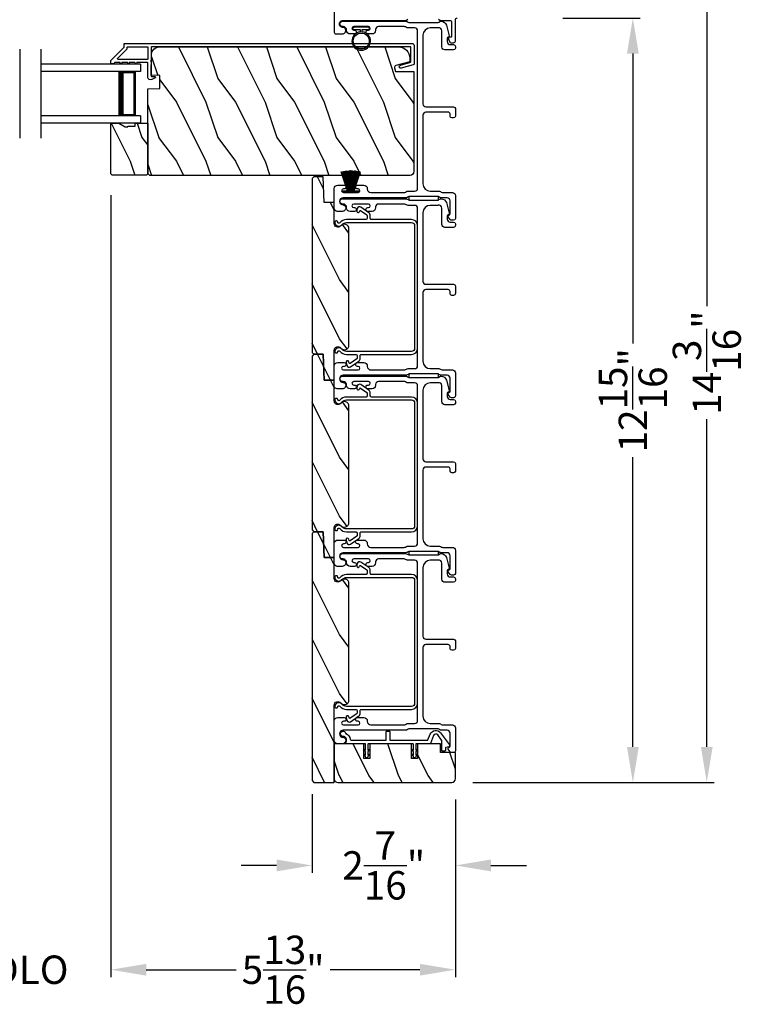
# Model space of a CAD drawing. Extents: x 491 to 842, y -622 to -527.
# Drawn here: x 742 to 754, y -603 to -586 of the extents above; entities that cross this region are included whole.
import ezdxf

# ---------------------------------------------------------------- set-up
doc = ezdxf.new("R2010")
doc.units = 0
doc.header["$LTSCALE"] = 2
doc.header["$MEASUREMENT"] = 0
doc.header["$PDMODE"] = 3
doc.layers.get('0').update_dxf_attribs({"linetype": 'CONTINUOUS'})
doc.layers.get('DEFPOINTS').update_dxf_attribs({"color": 3, "linetype": 'CONTINUOUS'})
doc.layers.add('Dim', color=7, linetype='CONTINUOUS')
doc.styles.get("Standard").update_dxf_attribs({"font": 'arial.ttf'})
doc.dimstyles.new('STANDARD X2', dxfattribs={"dimtxt": 0.48, "dimasz": 0.6, "dimexe": 0.125, "dimexo": 0.36, "dimgap": 0.18, "dimtad": 0, "dimdec": 4, "dimzin": 0, "dimdsep": 46, "dimlunit": 4, "dimtxsty": 'STANDARD', "dimcen": 0, "dimadec": 5, "dimazin": 0, "dimtfac": 1, "dimtdec": 4, "dimtofl": 0, "dimtmove": 0, "dimatfit": 3, "dimfxl": 1, "dimtolj": 1, "dimtzin": 0, "dimarcsym": 0})

# ---------------------------------------------------------------- blocks, each defined once
blk = doc.blocks.new('*D235')
at = {"layer": 'DEFPOINTS', "color": 0, "transparency": 16777216}
for p in [(743.096, -589.03), (748.924, -599.249), (743.096, -602.485)]:
    blk.add_point(p, dxfattribs=at)
at = {"layer": 'Dim', "color": 0, "lineweight": -2, "transparency": 16777216}
for p, q in [((743.096, -589.39), (743.096, -602.61)), ((748.924, -599.609), (748.924, -602.61)), ((743.696, -602.485), (745.217, -602.485)), ((748.324, -602.485), (746.803, -602.485))]:
    blk.add_line(p, q, dxfattribs=at)
at = {"layer": 'Dim', "color": 0, "transparency": 16777216}
for points in [[(743.696, -602.385), (743.696, -602.585), (743.096, -602.485)], [(748.324, -602.385), (748.324, -602.585), (748.924, -602.485)]]:
    blk.add_solid(points, dxfattribs=at)
at = {"layer": 'Dim', "color": 0, "transparency": 16777216, "insert": (746.01, -602.485), "char_height": 0.48, "attachment_point": 5}
blk.add_mtext('\\A1;5{\\H1x;\\S13/16;}"', dxfattribs=at)
blk = doc.blocks.new('*D240')
at = {"layer": 'DEFPOINTS', "color": 0, "transparency": 16777216}
for p in [(750.403, -586.397), (751.925, -586.397), (748.861, -599.319)]:
    blk.add_point(p, dxfattribs=at)
at = {"layer": 'Dim', "color": 0, "lineweight": -2, "transparency": 16777216}
for p, q in [((750.763, -586.397), (752.05, -586.397)), ((751.925, -586.997), (751.925, -591.9)), ((751.925, -598.719), (751.925, -593.817)), ((749.221, -599.319), (752.05, -599.319))]:
    blk.add_line(p, q, dxfattribs=at)
at = {"layer": 'Dim', "color": 0, "transparency": 16777216}
for points in [[(751.825, -586.997), (752.025, -586.997), (751.925, -586.397)], [(751.825, -598.719), (752.025, -598.719), (751.925, -599.319)]]:
    blk.add_solid(points, dxfattribs=at)
at = {"layer": 'Dim', "color": 0, "transparency": 16777216, "insert": (751.925, -592.858), "char_height": 0.48, "attachment_point": 5, "rotation": 90}
blk.add_mtext('\\A1;12{\\H1x;\\S15/16;}"', dxfattribs=at)
blk = doc.blocks.new('*D241')
at = {"layer": 'DEFPOINTS', "color": 0, "transparency": 16777216}
for p in [(748.697, -585.125), (750.382, -586.397), (751.925, -586.397)]:
    blk.add_point(p, dxfattribs=at)
at = {"layer": 'Dim', "color": 0, "lineweight": -2, "transparency": 16777216}
for p, q in [((751.925, -584.525), (751.925, -583.734)), ((749.057, -585.125), (752.05, -585.125)), ((750.742, -586.397), (752.05, -586.397)), ((751.925, -586.997), (751.925, -587.597))]:
    blk.add_line(p, q, dxfattribs=at)
at = {"layer": 'Dim', "color": 0, "transparency": 16777216}
for points in [[(751.825, -584.525), (752.025, -584.525), (751.925, -585.125)], [(751.825, -586.997), (752.025, -586.997), (751.925, -586.397)]]:
    blk.add_solid(points, dxfattribs=at)
at = {"layer": 'Dim', "color": 0, "transparency": 16777216, "insert": (751.925, -583.118), "char_height": 0.48, "attachment_point": 5, "rotation": 90}
blk.add_mtext('\\A1;1{\\H1x;\\S1/4;}"', dxfattribs=at)
blk = doc.blocks.new('*D242')
at = {"layer": 'DEFPOINTS', "color": 0, "transparency": 16777216}
for p in [(748.697, -585.125), (748.861, -599.319), (753.175, -599.319)]:
    blk.add_point(p, dxfattribs=at)
at = {"layer": 'Dim', "color": 0, "lineweight": -2, "transparency": 16777216}
for p, q in [((749.057, -585.125), (753.3, -585.125)), ((753.175, -585.725), (753.175, -591.266)), ((753.175, -598.719), (753.175, -593.179)), ((749.221, -599.319), (753.3, -599.319))]:
    blk.add_line(p, q, dxfattribs=at)
at = {"layer": 'Dim', "color": 0, "transparency": 16777216}
for points in [[(753.075, -585.725), (753.275, -585.725), (753.175, -585.125)], [(753.075, -598.719), (753.275, -598.719), (753.175, -599.319)]]:
    blk.add_solid(points, dxfattribs=at)
at = {"layer": 'Dim', "color": 0, "transparency": 16777216, "insert": (753.175, -592.222), "char_height": 0.48, "attachment_point": 5, "rotation": 90}
blk.add_mtext('\\A1;14{\\H1x;\\S3/16;}"', dxfattribs=at)
blk = doc.blocks.new('*D244')
at = {"layer": 'DEFPOINTS', "color": 0, "transparency": 16777216}
for p in [(746.499, -599.157), (748.924, -599.257), (746.499, -600.722)]:
    blk.add_point(p, dxfattribs=at)
at = {"layer": 'Dim', "color": 0, "lineweight": -2, "transparency": 16777216}
for p, q in [((746.499, -599.517), (746.499, -600.847)), ((748.924, -599.617), (748.924, -600.847)), ((745.899, -600.722), (745.299, -600.722)), ((749.524, -600.722), (750.124, -600.722))]:
    blk.add_line(p, q, dxfattribs=at)
at = {"layer": 'Dim', "color": 0, "transparency": 16777216}
for points in [[(745.899, -600.622), (745.899, -600.822), (746.499, -600.722)], [(749.524, -600.622), (749.524, -600.822), (748.924, -600.722)]]:
    blk.add_solid(points, dxfattribs=at)
at = {"layer": 'Dim', "color": 0, "transparency": 16777216, "insert": (747.711, -600.722), "char_height": 0.48, "attachment_point": 5}
blk.add_mtext('\\A1;2{\\H1x;\\S7/16;}"', dxfattribs=at)
blk = doc.blocks.new('*D265')
at = {"layer": 'DEFPOINTS', "color": 0, "transparency": 16777216}
for p in [(740.371, -589.03), (743.096, -589.03), (740.371, -602.485)]:
    blk.add_point(p, dxfattribs=at)
at = {"layer": 'Dim', "color": 0, "lineweight": -2, "transparency": 16777216}
for p, q in [((740.371, -589.39), (740.371, -602.61)), ((743.096, -589.39), (743.096, -602.61)), ((739.771, -602.485), (739.171, -602.485)), ((743.696, -602.485), (744.296, -602.485))]:
    blk.add_line(p, q, dxfattribs=at)
at = {"layer": 'Dim', "color": 0, "transparency": 16777216}
for points in [[(739.771, -602.385), (739.771, -602.585), (740.371, -602.485)], [(743.696, -602.385), (743.696, -602.585), (743.096, -602.485)]]:
    blk.add_solid(points, dxfattribs=at)
at = {"layer": 'Dim', "color": 0, "transparency": 16777216, "insert": (741.734, -602.485), "char_height": 0.48, "attachment_point": 5}
blk.add_mtext('\\A1;DLO', dxfattribs=at)
blk = doc.blocks.new('A$C6e6df406')
for p, q in [((1.542, 1.1), (1.542, 0.83)), ((1.57, 1.1), (1.542, 1.1)), ((1.889, 1.126), (1.57, 1.019)), ((1.57, 1.018), (1.889, 1.125)), ((1.57, 1.009), (1.57, 1.1)), ((1.896, 1.099), (1.57, 1.016)), ((1.57, 1.014), (1.896, 1.098)), ((1.902, 1.071), (1.57, 1.01)), ((1.57, 1.009), (1.902, 1.07)), ((1.906, 1.05), (1.57, 1.003)), ((1.57, 1.001), (1.906, 1.048)), ((1.909, 1.027), (1.57, 0.994)), ((1.57, 0.992), (1.909, 1.026)), ((1.57, 1.006), (1.57, 1.008)), ((1.57, 1.002), (1.57, 1.005)), ((1.57, 0.996), (1.57, 1.001)), ((1.911, 0.999), (1.57, 0.98)), ((1.911, 0.998), (1.911, 0.999)), ((1.57, 0.979), (1.911, 0.998)), ((1.57, 0.988), (1.57, 0.995)), ((1.57, 0.977), (1.57, 0.987)), ((1.912, 0.981), (1.57, 0.976)), ((1.57, 0.975), (1.912, 0.979)), ((1.57, 0.974), (1.57, 0.976)), ((1.57, 0.968), (1.57, 0.973)), ((1.912, 0.969), (1.57, 0.969)), ((1.57, 0.958), (1.57, 0.963)), ((1.57, 0.962), (1.912, 0.962)), ((1.57, 0.955), (1.57, 0.957)), ((1.912, 0.952), (1.57, 0.956)), ((1.57, 0.955), (1.912, 0.95)), ((1.57, 0.944), (1.57, 0.954)), ((1.911, 0.933), (1.57, 0.952)), ((1.57, 0.951), (1.911, 0.932)), ((1.57, 0.936), (1.57, 0.943)), ((1.909, 0.905), (1.57, 0.939)), ((1.57, 0.937), (1.909, 0.904)), ((1.57, 0.93), (1.57, 0.935)), ((1.906, 0.883), (1.57, 0.93)), ((1.57, 0.926), (1.57, 0.929)), ((1.57, 0.928), (1.906, 0.881)), ((1.57, 0.923), (1.57, 0.925)), ((1.57, 0.83), (1.57, 0.922)), ((1.902, 0.861), (1.57, 0.922)), ((1.57, 0.921), (1.902, 0.86)), ((1.896, 0.833), (1.57, 0.917)), ((1.57, 0.915), (1.896, 0.832)), ((1.889, 0.806), (1.57, 0.913)), ((1.57, 0.912), (1.889, 0.805)), ((1.911, 0.932), (1.911, 0.933)), ((1.542, 0.83), (1.57, 0.83))]:
    blk.add_line(p, q)
at = {"flags": 128}
for points in [[(1.902, 1.07), (1.902, 1.07), (1.902, 1.07), (1.902, 1.07), (1.902, 1.07), (1.902, 1.071), (1.902, 1.071), (1.902, 1.071), (1.902, 1.071)], [(1.906, 1.048), (1.906, 1.049), (1.906, 1.049), (1.906, 1.049), (1.906, 1.049), (1.906, 1.049), (1.906, 1.049), (1.906, 1.05), (1.906, 1.05)]]:
    blk.add_lwpolyline(points, dxfattribs=at)
for centre, radius, start, end in [((1.357, 0.971), 0.554, 16.0705, 16.1988), ((1.292, 0.955), 0.621, 13.3333, 13.4474), ((1.208, 0.952), 0.705, 6.0165, 6.1167), ((1.292, 0.976), 0.621, 346.5526, 346.6667), ((1.711, 0.896), 0.194, 349.2734, 349.6363), ((1.689, 0.914), 0.219, 351.4891, 351.8113), ((1.208, 0.979), 0.705, 353.8833, 353.9835), ((0.956, 0.956), 0.956, 1.4002, 1.4741), ((1.341, 0.965), 0.571, 359.6909, 0.3091), ((0.956, 0.975), 0.956, 358.5259, 358.5998), ((1.357, 0.96), 0.554, 343.8012, 343.9295)]:
    blk.add_arc(centre, radius, start, end)
blk = doc.blocks.new('A$C7CF641F7')
h = blk.add_hatch(color=256)
h.dxf.hatch_style = 1
h.paths.add_polyline_path([(0.022, 0.231, -0.38367), (0.143, 0.365, -0.133517), (0.143, 0.387, 0.902966), (0.139, 0.075, 0.055914), (0.174, 0.075), (0.174, 0.075, 0.739093), (0.23, 0.37), (0.221, 0.355, -0.030991), (0.218, 0.351, -0.281053), (0.291, 0.231, -1)])
h.paths.add_polyline_path([(0.143, 0.387, 0.133517), (0.143, 0.365, -0.146089), (0.218, 0.351, 0.030991), (0.221, 0.355), (0.23, 0.37, 0.145009)])
for p, q in [((0.139, 0.035), (0.034, 0.035)), ((0.034, 0), (0.279, 0)), ((0.139, 0.075), (0.139, 0.035)), ((0.174, 0.035), (0.174, 0.075)), ((0.279, 0.035), (0.174, 0.035))]:
    blk.add_line(p, q)
blk.add_circle((0.157, 0.231), 0.135)
for centre, radius, start, end in [((0.157, 0.231), 0.157, 276.4006, 263.5994), ((0.034, 0.018), 0.0175, 90.0038, 269.9962), ((0.279, 0.018), 0.0175, 270.0048, 89.9952)]:
    blk.add_arc(centre, radius, start, end)
blk = doc.blocks.new('A$C10393467')
for p, q in [((0, 0), (0, 1.683)), ((0.125, 0), (0.125, 1.683)), ((0.875, 0), (0.875, 1.683)), ((1, 0), (1, 1.683)), ((0.125, 0.375), (0.125, 0.089)), ((0.875, 0.089), (0.875, 0.375)), ((0, 0), (0.125, 0)), ((0.125, 0.089), (0.875, 0.089)), ((0.875, 0.089), (0.875, 0.089)), ((0.875, 0), (1, 0))]:
    blk.add_line(p, q)
for points, const_width in [([(0.125, 0.33), (0.875, 0.33)], 0.09), ([(0.14, 0.089), (0.14, 0.33)], 0.03), ([(0.86, 0.089), (0.86, 0.33)], 0.03), ([(0.14, 0.104), (0.86, 0.104)], 0.03)]:
    blk.add_lwpolyline(points, dxfattribs=dict(const_width=const_width))

msp = doc.modelspace()

# ---------------------------------------------------------------- hatches: boundary and pattern name
h = msp.add_hatch()
h.set_pattern_fill('WOOD2', color=256, angle=90, pattern_type=2)
h.set_pattern_definition([(306.8699, (483.9032, -610.4178), (-2.00000012, 2.99999992), [0.5, -4.5]), (296.5651, (484.2032, -609.8178), (1.0000013, -0.99999916), [1.118034, -1.118034]), (288.4349, (484.7032, -609.8178), (0.9999984, -2.00000043), [0.632456, -2.529822])])
edge = h.paths.add_edge_path()
edge.add_line((748.22111, -587.29747), (748.22111, -588.99292))
edge.add_arc((748.15811, -588.99292), 0.063, 270.000203, 359.997396, ccw=False)
edge.add_line((748.15811, -589.05592), (743.75312, -589.05592))
edge.add_line((743.75312, -589.05592), (743.72112, -589.02392))
edge.add_line((743.72112, -589.02392), (743.72112, -587.59292))
edge.add_line((743.72112, -587.59292), (743.92422, -587.58583))
edge.add_line((743.92422, -587.58583), (743.92422, -587.36803))
edge.add_line((743.92422, -587.36803), (743.77611, -587.36286))
edge.add_line((743.77611, -587.36286), (743.78544, -587.00674))
edge.add_arc((743.9104, -587.01001), 0.125, 90.000925, 178.499518, ccw=False)
edge.add_line((743.9104, -586.88501), (747.96411, -586.88501))
edge.add_arc((747.96411, -587.07301), 0.188, 0.001208, 89.999818, ccw=False)
edge.add_line((748.15212, -587.07301), (748.15212, -587.13787))
edge.add_line((748.15212, -587.13787), (747.91659, -587.20097))
edge.add_arc((747.92435, -587.22995), 0.02999, 104.988092, 195.010929)
edge.add_line((747.89538, -587.23772), (747.91139, -587.29747))
edge.add_line((747.91139, -587.29747), (748.22111, -587.29747))
h = msp.add_hatch()
h.set_pattern_fill('WOOD2', color=256, angle=90, style=0)
h.set_pattern_definition([(306.8699, (523.62117, -610.4178), (-2.00000012, 2.99999992), [0.5, -4.5]), (296.5651, (523.92117, -609.8178), (1.0000013, -0.9999992), [1.118034, -1.118034]), (288.4349, (524.42117, -609.8178), (0.9999984, -2.00000043), [0.632456, -2.529822])])
h.paths.add_polyline_path([(743.70112, -589.04992), (743.11612, -589.04992), (743.09612, -589.02992), (743.09612, -588.17492), (743.22901, -588.17492), (743.33812, -588.23792), (743.38512, -588.23792), (743.38512, -588.22192), (743.51012, -588.22192), (743.51012, -588.17492), (743.72112, -588.17492), (743.72112, -589.02992)])
h = msp.add_hatch()
h.set_pattern_fill('WOOD2', color=256, angle=-90, pattern_type=2)
h.set_pattern_definition([(126.8699, (1488.25964, 1714.78113), (2.000000123, -2.999999918), [0.5, -4.5]), (116.5651, (1487.95964, 1714.18113), (-1.00000131, 0.99999916), [1.118034, -1.118034]), (108.4349, (1487.45964, 1714.18113), (-0.999998403, 2.000000435), [0.632456, -2.529822])])
edge = h.paths.add_edge_path()
edge.add_line((746.68611, -592.0795), (746.70139, -592.517))
edge.add_line((746.70139, -592.517), (746.87362, -592.517))
edge.add_line((746.87362, -592.517), (746.87362, -592.0795))
edge.add_line((746.87362, -592.0795), (746.87362, -592.01353))
edge.add_arc((746.93612, -592.01353), 0.0625, 38.797504, 180.000602, ccw=False)
edge.add_arc((747.04561, -591.9255), 0.078, 218.798263, 359.999987)
edge.add_line((747.12361, -591.9255), (747.12361, -589.9575))
edge.add_arc((747.04562, -589.9575), 0.078, 0.000031, 141.201881)
edge.add_arc((746.93612, -589.86946), 0.0625, 179.999331, 321.202496, ccw=False)
edge.add_line((746.87362, -589.86946), (746.87362, -589.517))
edge.add_line((746.87362, -589.517), (746.70139, -589.517))
edge.add_line((746.70139, -589.517), (746.68611, -589.0795))
edge.add_line((746.68611, -589.0795), (746.52986, -589.0795))
edge.add_line((746.52986, -589.0795), (746.49862, -589.11075))
edge.add_line((746.49862, -589.11075), (746.49862, -592.04825))
edge.add_line((746.49862, -592.04825), (746.52986, -592.0795))
edge.add_line((746.52986, -592.0795), (746.68611, -592.0795))
h = msp.add_hatch()
h.set_pattern_fill('WOOD2', color=256, angle=-90, pattern_type=2)
h.set_pattern_definition([(126.8699, (1488.25964, 1717.78113), (2.000000123, -2.999999918), [0.5, -4.5]), (116.5651, (1487.95964, 1717.18113), (-1.00000131, 0.99999916), [1.118034, -1.118034]), (108.4349, (1487.45964, 1717.18113), (-0.999998403, 2.000000435), [0.632456, -2.529822])])
edge = h.paths.add_edge_path()
edge.add_line((746.68611, -595.0795), (746.70139, -595.517))
edge.add_line((746.70139, -595.517), (746.87362, -595.517))
edge.add_line((746.87362, -595.517), (746.87362, -595.0795))
edge.add_line((746.87362, -595.0795), (746.87362, -595.01353))
edge.add_arc((746.93612, -595.01353), 0.0625, 38.797504, 180.000602, ccw=False)
edge.add_arc((747.04561, -594.9255), 0.078, 218.798263, 359.999987)
edge.add_line((747.12361, -594.9255), (747.12361, -592.9575))
edge.add_arc((747.04562, -592.9575), 0.078, 0.000031, 141.201881)
edge.add_arc((746.93612, -592.86946), 0.0625, 179.999331, 321.202496, ccw=False)
edge.add_line((746.87362, -592.86946), (746.87362, -592.517))
edge.add_line((746.87362, -592.517), (746.70139, -592.517))
edge.add_line((746.70139, -592.517), (746.68611, -592.0795))
edge.add_line((746.68611, -592.0795), (746.52986, -592.0795))
edge.add_line((746.52986, -592.0795), (746.49862, -592.11075))
edge.add_line((746.49862, -592.11075), (746.49862, -595.04825))
edge.add_line((746.49862, -595.04825), (746.52986, -595.0795))
edge.add_line((746.52986, -595.0795), (746.68611, -595.0795))
h = msp.add_hatch()
h.set_pattern_fill('WOOD2', color=256, angle=-90, pattern_type=2)
h.set_pattern_definition([(126.8699, (1488.25964, 1726.78113), (2.000000123, -2.999999918), [0.5, -4.5]), (116.5651, (1487.95964, 1726.18113), (-1.00000131, 0.99999916), [1.118034, -1.118034]), (108.4349, (1487.45964, 1726.18113), (-0.999998403, 2.000000435), [0.632456, -2.529822])])
edge = h.paths.add_edge_path()
edge.add_line((746.49862, -595.11075), (746.49862, -599.28825))
edge.add_line((746.49862, -599.28825), (746.52986, -599.3195))
edge.add_line((746.52986, -599.3195), (746.87362, -599.3195))
edge.add_line((746.87362, -599.3195), (746.87362, -598.01353))
edge.add_arc((746.93612, -598.01353), 0.0625, 38.797504, 180.000602, ccw=False)
edge.add_arc((747.04561, -597.9255), 0.078, 218.798263, 359.999987)
edge.add_line((747.12361, -597.9255), (747.12361, -595.9575))
edge.add_arc((747.04562, -595.9575), 0.078, 0.000031, 141.201881)
edge.add_arc((746.93612, -595.86946), 0.0625, 179.999331, 321.202496, ccw=False)
edge.add_line((746.87362, -595.86946), (746.87362, -595.517))
edge.add_line((746.87362, -595.517), (746.70139, -595.517))
edge.add_line((746.70139, -595.517), (746.68611, -595.0795))
edge.add_line((746.68611, -595.0795), (746.52986, -595.0795))
edge.add_line((746.52986, -595.0795), (746.49862, -595.11075))
h = msp.add_hatch()
h.set_pattern_fill('WOOD2', color=256, angle=-90, pattern_type=2)
h.set_pattern_definition([(126.8699, (1478.75978, 1673.39713), (2.000000123, -2.999999918), [0.5, -4.5]), (116.5651, (1478.45978, 1672.79713), (-1.00000131, 0.99999916), [1.118034, -1.118034]), (108.4349, (1477.95978, 1672.79713), (-0.999998403, 2.000000435), [0.632456, -2.529822])])
edge = h.paths.add_edge_path()
edge.add_arc((746.93611, -599.257), 0.0625, 179.997009, 270.003529)
edge.add_line((746.93612, -599.31949), (748.86112, -599.31949))
edge.add_arc((748.86111, -599.25699), 0.0625, 270.003816, 359.995647)
edge.add_line((748.92362, -599.257), (748.92362, -598.81442))
edge.add_line((748.92362, -598.81442), (748.67361, -598.81442))
edge.add_line((748.67361, -598.81442), (748.67361, -598.66542))
edge.add_line((748.67361, -598.66542), (748.28361, -598.66542))
edge.add_line((748.28361, -598.66542), (748.28361, -598.91542))
edge.add_line((748.28361, -598.91542), (748.18361, -598.91542))
edge.add_line((748.18361, -598.91542), (748.18361, -598.66542))
edge.add_line((748.18361, -598.66542), (747.47361, -598.66542))
edge.add_line((747.47361, -598.66542), (747.47361, -598.91542))
edge.add_line((747.47361, -598.91542), (747.37361, -598.91542))
edge.add_line((747.37361, -598.91542), (747.37361, -598.66542))
edge.add_line((747.37361, -598.66542), (746.87362, -598.66542))
edge.add_line((746.87362, -598.66542), (746.87362, -599.257))

# ---------------------------------------------------------------- linework, layer by layer
for p, q in [((741.55427, -586.92492), (741.55427, -588.42492)), ((741.91278, -586.92492), (741.91278, -588.42492))]:
    msp.add_line(p, q)
for points in [[(746.87362, -585.15543), (746.87362, -586.63542, 0.41424423), (746.90362, -586.66542), (747.00947, -586.66542, 0.51762129), (747.06604, -586.58542, 0.31782303), (747.02362, -586.55543, -1.00005867), (747.02362, -586.43543), (748.0816, -586.43543, 0.13174745), (748.0966, -586.43141), (748.12165, -586.41694, -0.13162748)], [(748.63558, -586.41694), (748.66062, -586.43141, 0.13159099), (748.67562, -586.43543), (748.82861, -586.43543, -0.41424423), (748.85861, -586.46543), (748.85861, -586.70741, -0.38927027), (748.84949, -586.71737), (748.82259, -586.71973, 0.46521889), (748.805, -586.74475, 0.03125822), (748.8081, -586.75407), (748.82743, -586.80192, 0.30575439), (748.84597, -586.81443), (748.89362, -586.81443, 0.41423934), (748.92362, -586.78442), (748.92362, -586.42743, -0.41424423), (748.95362, -586.39742)], [(748.22111, -587.29747), (748.22111, -588.99292, -0.41419921), (748.15811, -589.05592), (743.75312, -589.05592), (743.72112, -589.02392), (743.72112, -587.59292), (743.92422, -587.58583), (743.92422, -587.36803), (743.77611, -587.36286), (743.78544, -587.00674, -0.40655911), (743.9104, -586.88501), (747.96411, -586.88501, -0.41420646), (748.15212, -587.07301), (748.15212, -587.13787), (747.91659, -587.20097, 0.41433031), (747.89538, -587.23772), (747.91139, -587.29747), (748.22111, -587.29747)]]:
    msp.add_lwpolyline(points, format="xyb")
for points in [[(748.1229, -586.56292, -0.13160977), (748.09789, -586.55623), (748.08213, -586.54712, 0.13170363), (748.05713, -586.54043), (747.62351, -586.54043, 0.41425726), (747.57351, -586.59043), (747.57351, -586.60542, -0.41423934), (747.51351, -586.66542), (747.441, -586.66542, -1.00002708), (747.441, -586.60042), (747.45351, -586.60042, 0.99998533), (747.45351, -586.54043), (747.20351, -586.54043, 0.99998533), (747.20351, -586.60042), (747.21602, -586.60042, -1.00002708), (747.21602, -586.66542), (747.14351, -586.66542, -0.42646438), (747.08356, -586.60292, 0.42648619), (747.02361, -586.54043), (747.01362, -586.54043, -0.99998044), (747.01362, -586.45043), (748.08125, -586.45043, -0.13167976), (748.10624, -586.45712), (748.12201, -586.46623, 0.13168173), (748.14701, -586.47293), (748.62022, -586.47293, 0.13165786), (748.64522, -586.46623), (748.67244, -586.45051), (748.6833, -586.45051, -0.33946057), (748.77023, -586.51721), (748.81793, -586.69525, -0.44127188), (748.802, -586.72014, 0.3650878), (748.78539, -586.73985), (748.78539, -586.79443, 0.41425934), (748.8354, -586.84443), (748.89362, -586.84443, -0.4140829), (748.92362, -586.87443), (748.92362, -586.90442, -0.4140829), (748.89362, -586.93442), (748.74539, -586.93442, -0.41423184), (748.6954, -586.88442), (748.6954, -586.6097, 0.49083617), (748.63281, -586.56131, -0.06374104), (748.62022, -586.56292), (748.49862, -586.56292, 0.41421004), (748.37362, -586.68792), (748.37362, -587.84742, 0.41423184), (748.42361, -587.89742), (748.89362, -587.89742, -0.4140829), (748.92362, -587.92742), (748.92362, -588.05442, -0.41408463), (748.89362, -588.08442), (748.86361, -588.08442, -0.41408463), (748.83361, -588.05442), (748.83361, -588.01742, 0.41423934), (748.80361, -587.98742), (748.42361, -587.98742, 0.41423081), (748.37362, -588.03742), (748.37362, -589.19792, 0.41421048), (748.49862, -589.32292), (748.64433, -589.32292, -0.13160561), (748.66933, -589.32962), (748.6851, -589.33873, 0.13169983), (748.7101, -589.34542), (748.87361, -589.34542, -0.41416516), (748.92362, -589.39542), (748.92362, -589.78461, -0.41408377), (748.89362, -589.81461), (748.8601, -589.81461, -0.23569953), (748.83613, -589.80265), (748.80263, -589.75813, -0.57596614), (748.81612, -589.72626, 0.37799321), (748.83361, -589.70642), (748.83361, -589.48542, 0.41423148), (748.78362, -589.43542), (748.68598, -589.43542, -0.13167174), (748.66099, -589.42873), (748.64522, -589.41962, 0.13167311), (748.62022, -589.41292), (748.14701, -589.41292, 0.13169698), (748.12201, -589.41962), (748.10624, -589.42873, -0.1316724), (748.08125, -589.43542), (747.02361, -589.43542, 0.99998151), (747.02361, -589.55542, -0.3178507), (747.06604, -589.58542, -0.51762057), (747.00947, -589.66542), (746.92361, -589.66542, -0.41423184), (746.87362, -589.61542), (746.87362, -589.28042, -0.41424069), (746.93361, -589.22042), (747.04126, -589.22042, -1.00002947), (747.04126, -589.28542), (747.02849, -589.28542, 0.99998136), (747.02849, -589.34542), (747.27879, -589.34542, 0.99998136), (747.27879, -589.28542), (747.26626, -589.28542, -1.00002947), (747.26626, -589.22042), (747.37391, -589.22042, -0.41424069), (747.43391, -589.28042), (747.43391, -589.28542, 0.41416253), (747.49391, -589.34542), (748.05713, -589.34542, 0.13169947), (748.08213, -589.33873), (748.09789, -589.32962, -0.13160594), (748.1229, -589.32292), (748.23362, -589.32292, 0.41423148), (748.28361, -589.27292), (748.28361, -586.61293, 0.41422977), (748.23362, -586.56292)], [(743.09861, -587.11607, -0.19909236), (743.10154, -587.109), (743.31568, -586.89485, 0.19852534), (743.31861, -586.88778), (743.31861, -586.83592, -0.41421801), (743.32861, -586.82592), (748.19161, -586.82592, -0.41420569), (748.22361, -586.85792), (748.22361, -587.17365, -0.3395293), (748.21175, -587.1891), (748.0084, -587.24359, -0.99995423), (747.99417, -587.19046), (748.16861, -587.14372), (748.16861, -586.88092), (743.78861, -586.88092, 0.41421693), (743.77861, -586.89092), (743.77861, -587.11206, 1.00013796), (743.77861, -587.13206), (743.77861, -587.37548, 0.4142193), (743.78861, -587.38548), (743.83935, -587.38548, -0.78840284), (743.8448, -587.40817), (743.78904, -587.43659, -0.5600182), (743.72361, -587.39649), (743.72361, -587.15956, 0.4142178), (743.71361, -587.14956), (743.53361, -587.14956, -1.00001864), (743.50361, -587.14956), (743.40861, -587.14956, -1.00001864), (743.37861, -587.14956), (743.28361, -587.14956, -1.00001864), (743.25361, -587.14956), (743.16361, -587.14956, 0.41405189), (743.15361, -587.15956), (743.15361, -587.16092, -0.41421793), (743.14361, -587.17092), (743.10861, -587.17092, -0.41421793), (743.09861, -587.16092)], [(743.72361, -587.08456, -0.41421839), (743.71361, -587.09456), (743.2179, -587.09456, -0.66821213), (743.21083, -587.07749), (743.37068, -586.91764, 0.19878576), (743.37361, -586.91056), (743.37361, -586.89092, -0.41421693), (743.38361, -586.88092), (743.71361, -586.88092, -0.41421693), (743.72361, -586.89092)], [(746.68611, -592.0795), (746.70139, -592.517), (746.87362, -592.517), (746.87362, -592.0795), (746.87362, -592.01353, -0.70805976), (746.98483, -591.97437, 0.70805076), (747.12361, -591.9255), (747.12361, -589.9575, 0.70805158), (746.98483, -589.90862, -0.7080602), (746.87362, -589.86946), (746.87362, -589.517), (746.70139, -589.517), (746.68611, -589.0795), (746.52986, -589.0795), (746.49862, -589.11075), (746.49862, -592.04825), (746.52986, -592.0795)], [(748.1229, -589.56292, -0.13160561), (748.09789, -589.55623), (748.08213, -589.54712, 0.13169947), (748.05713, -589.54043), (747.62351, -589.54043, 0.4142586), (747.57351, -589.59043), (747.57351, -589.60542, -0.41424082), (747.51351, -589.66542), (747.441, -589.66542, -1.00002933), (747.441, -589.60042), (747.45351, -589.60042, 0.99998167), (747.45351, -589.54042), (747.20351, -589.54042, 0.99998167), (747.20351, -589.60042), (747.21602, -589.60042, -1.00002933), (747.21602, -589.66542), (747.14351, -589.66542, -0.42646389), (747.08356, -589.60292, 0.426487), (747.02361, -589.54042), (747.01362, -589.54042, -0.99998126), (747.01362, -589.45042), (748.08125, -589.45042, -0.13167235), (748.10624, -589.45712), (748.12201, -589.46623, 0.13169698), (748.14701, -589.47293), (748.62022, -589.47293, 0.13166966), (748.64522, -589.46623), (748.67244, -589.45051), (748.6833, -589.45051, -0.33946118), (748.77023, -589.51721), (748.81793, -589.69525, -0.44127589), (748.802, -589.72014, 0.36508413), (748.78539, -589.73985), (748.78539, -589.79443, 0.41425934), (748.8354, -589.84443), (748.89362, -589.84443, -0.41408535), (748.92362, -589.87443), (748.92362, -589.90442, -0.41408535), (748.89362, -589.93442), (748.74539, -589.93442, -0.41423184), (748.6954, -589.88442), (748.6954, -589.6097, 0.49083612), (748.63281, -589.56131, -0.06372385), (748.62022, -589.56292), (748.49862, -589.56292, 0.41421059), (748.37362, -589.68792), (748.37362, -590.84742, 0.41423184), (748.42361, -590.89742), (748.89362, -590.89742, -0.4140829), (748.92362, -590.92742), (748.92362, -591.05442, -0.4140829), (748.89362, -591.08442), (748.86361, -591.08442, -0.4140829), (748.83361, -591.05442), (748.83361, -591.01742, 0.41424423), (748.80361, -590.98742), (748.42361, -590.98742, 0.41423184), (748.37362, -591.03742), (748.37362, -592.19792, 0.41421004), (748.49862, -592.32292), (748.64433, -592.32292, -0.13158787), (748.66933, -592.32962), (748.6851, -592.33873, 0.13170363), (748.7101, -592.34542), (748.87361, -592.34542, -0.4141634), (748.92362, -592.39542), (748.92362, -592.78461, -0.41408779), (748.89362, -592.81461), (748.8601, -592.81461, -0.23570774), (748.83613, -592.80265), (748.80263, -592.75813, -0.57596404), (748.81612, -592.72626, 0.37799793), (748.83361, -592.70642), (748.83361, -592.48542, 0.41422977), (748.78362, -592.43542), (748.68598, -592.43542, -0.1316692), (748.66099, -592.42873), (748.64522, -592.41962, 0.1316692), (748.62022, -592.41292), (748.14701, -592.41292, 0.13169307), (748.12201, -592.41962), (748.10624, -592.42873, -0.1316692), (748.08125, -592.43542), (747.02361, -592.43542, 0.99998044), (747.02361, -592.55542, -0.31785531), (747.06604, -592.58542, -0.51762083), (747.00947, -592.66542), (746.92361, -592.66542, -0.41423392), (746.87362, -592.61542), (746.87362, -592.28042, -0.4142428), (746.93361, -592.22042), (747.04126, -592.22042, -1.00003159), (747.04126, -592.28542), (747.02849, -592.28542, 0.99998044), (747.02849, -592.34542), (747.27879, -592.34542, 0.99998044), (747.27879, -592.28542), (747.26626, -592.28542, -1.00003159), (747.26626, -592.22042), (747.37391, -592.22042, -0.4142428), (747.43391, -592.28042), (747.43391, -592.28542, 0.41416112), (747.49391, -592.34542), (748.05713, -592.34542, 0.1316923), (748.08213, -592.33873), (748.09789, -592.32962, -0.13159843), (748.1229, -592.32292), (748.23362, -592.32292, 0.41423392), (748.28361, -592.27292), (748.28361, -589.61292, 0.41423111), (748.23362, -589.56292)], [(746.88361, -589.84712, 0.70705539), (747.00503, -589.89006, -0.22651161), (747.0828, -589.85292), (748.18361, -589.85292, -0.41419866), (748.23361, -589.90292), (748.23361, -591.98292, -0.41420073), (748.18361, -592.03292), (747.0828, -592.03292, -0.22651178), (747.00503, -591.99579, 0.70705646), (746.88361, -592.03872, 0.41424245), (746.90361, -592.05872), (746.91361, -592.05872, 0.41425282), (746.93361, -592.03872, -0.70705692), (746.96614, -592.02722, 0.2264991), (747.0828, -592.08292), (747.24361, -592.08292, -0.41413549), (747.26361, -592.10292), (747.26361, -592.14109, -0.24475689), (747.25508, -592.15747), (747.14478, -592.2347, -0.52052964), (747.12939, -592.2291), (747.12366, -592.20771, 0.9999746), (747.07536, -592.22065), (747.08849, -592.26963, 0.52055882), (747.15007, -592.29204), (747.28803, -592.19544, 0.24469493), (747.31361, -592.14629), (747.31361, -592.10292, -0.41425282), (747.33361, -592.08292), (748.18361, -592.08292, 0.41419866), (748.28361, -591.98292), (748.28361, -589.90292, 0.41419792), (748.18361, -589.80292), (747.50361, -589.80292, -0.4142513), (747.48361, -589.78292), (747.48361, -589.73606, 0.24469468), (747.45803, -589.68691), (747.3253, -589.59398, 0.52056217), (747.26372, -589.61639), (747.25426, -589.65169, 1.00000559), (747.30256, -589.66464), (747.30463, -589.65692, -0.52055328), (747.32002, -589.65132), (747.42508, -589.72488, -0.24475959), (747.43361, -589.74127), (747.43361, -589.78292, -0.41413397), (747.41361, -589.80292), (747.0828, -589.80292, 0.22649854), (746.96614, -589.85863, -0.7070424), (746.93361, -589.84712, 0.41425282), (746.91361, -589.82712), (746.90361, -589.82712, 0.41425345)], [(746.68611, -595.0795), (746.70139, -595.517), (746.87362, -595.517), (746.87362, -595.0795), (746.87362, -595.01353, -0.70805976), (746.98483, -594.97437, 0.70805076), (747.12361, -594.9255), (747.12361, -592.9575, 0.70805158), (746.98483, -592.90862, -0.7080602), (746.87362, -592.86946), (746.87362, -592.517), (746.70139, -592.517), (746.68611, -592.0795), (746.52986, -592.0795), (746.49862, -592.11075), (746.49862, -595.04825), (746.52986, -595.0795)], [(748.1229, -592.56292, -0.13160561), (748.09789, -592.55623), (748.08213, -592.54712, 0.13169947), (748.05713, -592.54043), (747.62351, -592.54043, 0.4142586), (747.57351, -592.59043), (747.57351, -592.60542, -0.41424082), (747.51351, -592.66542), (747.441, -592.66542, -1.00002933), (747.441, -592.60042), (747.45351, -592.60042, 0.99998167), (747.45351, -592.54042), (747.20351, -592.54042, 0.99998167), (747.20351, -592.60042), (747.21602, -592.60042, -1.00002933), (747.21602, -592.66542), (747.14351, -592.66542, -0.42646389), (747.08356, -592.60292, 0.426487), (747.02361, -592.54042), (747.01362, -592.54042, -0.99998126), (747.01362, -592.45042), (748.08125, -592.45042, -0.13167235), (748.10624, -592.45712), (748.12201, -592.46623, 0.13169698), (748.14701, -592.47293), (748.62022, -592.47293, 0.13166966), (748.64522, -592.46623), (748.67244, -592.45051), (748.6833, -592.45051, -0.33946118), (748.77023, -592.51721), (748.81793, -592.69525, -0.44127589), (748.802, -592.72014, 0.36508413), (748.78539, -592.73985), (748.78539, -592.79443, 0.41425934), (748.8354, -592.84443), (748.89362, -592.84443, -0.41408535), (748.92362, -592.87443), (748.92362, -592.90442, -0.41408535), (748.89362, -592.93442), (748.74539, -592.93442, -0.41423184), (748.6954, -592.88442), (748.6954, -592.6097, 0.49083612), (748.63281, -592.56131, -0.06372385), (748.62022, -592.56292), (748.49862, -592.56292, 0.41421059), (748.37362, -592.68792), (748.37362, -593.84742, 0.41423184), (748.42361, -593.89742), (748.89362, -593.89742, -0.4140829), (748.92362, -593.92742), (748.92362, -594.05442, -0.4140829), (748.89362, -594.08442), (748.86361, -594.08442, -0.4140829), (748.83361, -594.05442), (748.83361, -594.01742, 0.41424423), (748.80361, -593.98742), (748.42361, -593.98742, 0.41423184), (748.37362, -594.03742), (748.37362, -595.19792, 0.41421004), (748.49862, -595.32292), (748.64433, -595.32292, -0.13158787), (748.66933, -595.32962), (748.6851, -595.33873, 0.13170363), (748.7101, -595.34542), (748.87361, -595.34542, -0.4141634), (748.92362, -595.39542), (748.92362, -595.78461, -0.41408779), (748.89362, -595.81461), (748.8601, -595.81461, -0.23570774), (748.83613, -595.80265), (748.80263, -595.75813, -0.57596404), (748.81612, -595.72626, 0.37799793), (748.83361, -595.70642), (748.83361, -595.48542, 0.41422977), (748.78362, -595.43542), (748.68598, -595.43542, -0.1316692), (748.66099, -595.42873), (748.64522, -595.41962, 0.1316692), (748.62022, -595.41292), (748.14701, -595.41292, 0.13169307), (748.12201, -595.41962), (748.10624, -595.42873, -0.1316692), (748.08125, -595.43542), (747.02361, -595.43542, 0.99998044), (747.02361, -595.55542, -0.31785531), (747.06604, -595.58542, -0.51762083), (747.00947, -595.66542), (746.92361, -595.66542, -0.41423392), (746.87362, -595.61542), (746.87362, -595.28042, -0.4142428), (746.93361, -595.22042), (747.04126, -595.22042, -1.00003159), (747.04126, -595.28542), (747.02849, -595.28542, 0.99998044), (747.02849, -595.34542), (747.27879, -595.34542, 0.99998044), (747.27879, -595.28542), (747.26626, -595.28542, -1.00003159), (747.26626, -595.22042), (747.37391, -595.22042, -0.4142428), (747.43391, -595.28042), (747.43391, -595.28542, 0.41416112), (747.49391, -595.34542), (748.05713, -595.34542, 0.1316923), (748.08213, -595.33873), (748.09789, -595.32962, -0.13159843), (748.1229, -595.32292), (748.23362, -595.32292, 0.41423392), (748.28361, -595.27292), (748.28361, -592.61292, 0.41423111), (748.23362, -592.56292)], [(746.88361, -592.84712, 0.70705539), (747.00503, -592.89006, -0.22651161), (747.0828, -592.85292), (748.18361, -592.85292, -0.41419866), (748.23361, -592.90292), (748.23361, -594.98292, -0.41420073), (748.18361, -595.03292), (747.0828, -595.03292, -0.22651178), (747.00503, -594.99579, 0.70705646), (746.88361, -595.03872, 0.41424245), (746.90361, -595.05872), (746.91361, -595.05872, 0.41425282), (746.93361, -595.03872, -0.70705692), (746.96614, -595.02722, 0.2264991), (747.0828, -595.08292), (747.24361, -595.08292, -0.41413549), (747.26361, -595.10292), (747.26361, -595.14109, -0.24475689), (747.25508, -595.15747), (747.14478, -595.2347, -0.52052964), (747.12939, -595.2291), (747.12366, -595.20771, 0.9999746), (747.07536, -595.22065), (747.08849, -595.26963, 0.52055882), (747.15007, -595.29204), (747.28803, -595.19544, 0.24469493), (747.31361, -595.14629), (747.31361, -595.10292, -0.41425282), (747.33361, -595.08292), (748.18361, -595.08292, 0.41419866), (748.28361, -594.98292), (748.28361, -592.90292, 0.41419792), (748.18361, -592.80292), (747.50361, -592.80292, -0.4142513), (747.48361, -592.78292), (747.48361, -592.73606, 0.24469468), (747.45803, -592.68691), (747.3253, -592.59398, 0.52056217), (747.26372, -592.61639), (747.25426, -592.65169, 1.00000559), (747.30256, -592.66464), (747.30463, -592.65692, -0.52055328), (747.32002, -592.65132), (747.42508, -592.72488, -0.24475959), (747.43361, -592.74127), (747.43361, -592.78292, -0.41413397), (747.41361, -592.80292), (747.0828, -592.80292, 0.22649854), (746.96614, -592.85863, -0.7070424), (746.93361, -592.84712, 0.41425282), (746.91361, -592.82712), (746.90361, -592.82712, 0.41425345)], [(746.49862, -595.11075), (746.49862, -599.28825), (746.52986, -599.3195), (746.87362, -599.3195), (746.87362, -598.01353, -0.70805976), (746.98483, -597.97437, 0.70805076), (747.12361, -597.9255), (747.12361, -595.9575, 0.70805158), (746.98483, -595.90862, -0.7080602), (746.87362, -595.86946), (746.87362, -595.517), (746.70139, -595.517), (746.68611, -595.0795), (746.52986, -595.0795)], [(748.1229, -595.56292, -0.13160561), (748.09789, -595.55623), (748.08213, -595.54712, 0.13169947), (748.05713, -595.54042), (747.62351, -595.54042, 0.4142586), (747.57351, -595.59042), (747.57351, -595.60542, -0.41424082), (747.51351, -595.66542), (747.441, -595.66542, -1.00002933), (747.441, -595.60042), (747.45351, -595.60042, 0.99998167), (747.45351, -595.54042), (747.20351, -595.54042, 0.99998167), (747.20351, -595.60042), (747.21602, -595.60042, -1.00002933), (747.21602, -595.66542), (747.14351, -595.66542, -0.42646389), (747.08356, -595.60292, 0.426487), (747.02361, -595.54042), (747.01362, -595.54042, -0.99998126), (747.01362, -595.45042), (748.08125, -595.45042, -0.13167235), (748.10624, -595.45712), (748.12201, -595.46623, 0.13169698), (748.14701, -595.47292), (748.62022, -595.47292, 0.13166966), (748.64522, -595.46623), (748.67244, -595.45051), (748.6833, -595.45051, -0.33946118), (748.77023, -595.51721), (748.81793, -595.69525, -0.44127589), (748.802, -595.72014, 0.36508413), (748.78539, -595.73985), (748.78539, -595.79442, 0.41425934), (748.8354, -595.84442), (748.89362, -595.84442, -0.41408535), (748.92362, -595.87442), (748.92362, -595.90442, -0.41408535), (748.89362, -595.93442), (748.74539, -595.93442, -0.41423184), (748.6954, -595.88442), (748.6954, -595.6097, 0.49083612), (748.63281, -595.56131, -0.06372385), (748.62022, -595.56292), (748.49862, -595.56292, 0.41421059), (748.37362, -595.68792), (748.37362, -596.84742, 0.41423184), (748.42361, -596.89742), (748.89362, -596.89742, -0.4140829), (748.92362, -596.92742), (748.92362, -597.05442, -0.4140829), (748.89362, -597.08442), (748.86361, -597.08442, -0.4140829), (748.83361, -597.05442), (748.83361, -597.01742, 0.41424423), (748.80361, -596.98742), (748.42361, -596.98742, 0.41423184), (748.37362, -597.03742), (748.37362, -598.19792, 0.41421004), (748.49862, -598.32292), (748.64433, -598.32292, -0.13158787), (748.66933, -598.32962), (748.6851, -598.33873, 0.13170363), (748.7101, -598.34542), (748.87361, -598.34542, -0.4141634), (748.92362, -598.39542), (748.92362, -598.78461, -0.41408779), (748.89362, -598.81461), (748.8601, -598.81461, -0.23570774), (748.83613, -598.80265), (748.80263, -598.75813, -0.57596404), (748.81612, -598.72626, 0.37799793), (748.83361, -598.70642), (748.83361, -598.48542, 0.41422977), (748.78362, -598.43542), (748.68598, -598.43542, -0.1316692), (748.66099, -598.42873), (748.64522, -598.41962, 0.1316692), (748.62022, -598.41292), (748.14701, -598.41292, 0.13169307), (748.12201, -598.41962), (748.10624, -598.42873, -0.1316692), (748.08125, -598.43542), (747.02361, -598.43542, 0.99998044), (747.02361, -598.55542, -0.31785531), (747.06604, -598.58542, -0.51762083), (747.00947, -598.66542), (746.92361, -598.66542, -0.41423392), (746.87362, -598.61542), (746.87362, -598.28042, -0.4142428), (746.93361, -598.22042), (747.04126, -598.22042, -1.00003159), (747.04126, -598.28542), (747.02849, -598.28542, 0.99998044), (747.02849, -598.34542), (747.27879, -598.34542, 0.99998044), (747.27879, -598.28542), (747.26626, -598.28542, -1.00003159), (747.26626, -598.22042), (747.37391, -598.22042, -0.4142428), (747.43391, -598.28042), (747.43391, -598.28542, 0.41416112), (747.49391, -598.34542), (748.05713, -598.34542, 0.1316923), (748.08213, -598.33873), (748.09789, -598.32962, -0.13159843), (748.1229, -598.32292), (748.23362, -598.32292, 0.41423392), (748.28361, -598.27292), (748.28361, -595.61292, 0.41423111), (748.23362, -595.56292)], [(746.88361, -595.84712, 0.70705539), (747.00503, -595.89006, -0.22651161), (747.0828, -595.85292), (748.18361, -595.85292, -0.41419866), (748.23361, -595.90292), (748.23361, -597.98292, -0.41420073), (748.18361, -598.03292), (747.0828, -598.03292, -0.22651178), (747.00503, -597.99579, 0.70705646), (746.88361, -598.03872, 0.41424245), (746.90361, -598.05872), (746.91361, -598.05872, 0.41425282), (746.93361, -598.03872, -0.70705692), (746.96614, -598.02722, 0.2264991), (747.0828, -598.08292), (747.24361, -598.08292, -0.41413549), (747.26361, -598.10292), (747.26361, -598.14108, -0.24475689), (747.25508, -598.15747), (747.14478, -598.2347, -0.52052964), (747.12939, -598.2291), (747.12366, -598.20771, 0.9999746), (747.07536, -598.22065), (747.08849, -598.26963, 0.52055882), (747.15007, -598.29204), (747.28803, -598.19544, 0.24469493), (747.31361, -598.14629), (747.31361, -598.10292, -0.41425282), (747.33361, -598.08292), (748.18361, -598.08292, 0.41419866), (748.28361, -597.98292), (748.28361, -595.90292, 0.41419792), (748.18361, -595.80292), (747.50361, -595.80292, -0.4142513), (747.48361, -595.78292), (747.48361, -595.73606, 0.24469468), (747.45803, -595.68691), (747.3253, -595.59398, 0.52056217), (747.26372, -595.61639), (747.25426, -595.65169, 1.00000559), (747.30256, -595.66464), (747.30463, -595.65692, -0.52055328), (747.32002, -595.65132), (747.42508, -595.72488, -0.24475959), (747.43361, -595.74127), (747.43361, -595.78292, -0.41413397), (747.41361, -595.80292), (747.0828, -595.80292, 0.22649854), (746.96614, -595.85863, -0.7070424), (746.93361, -595.84712, 0.41425282), (746.91361, -595.82712), (746.90361, -595.82712, 0.41425345)], [(748.49827, -598.50317, -0.58536136), (748.67201, -598.48087), (748.82247, -598.68324, -0.52967241), (748.81159, -598.71449), (748.76083, -598.72809, 0.33920071), (748.75342, -598.73775), (748.75342, -598.78008, -0.41414969), (748.74342, -598.79008), (748.70342, -598.79008, -0.41428718), (748.69342, -598.78008), (748.69342, -598.61685, 0.16090485), (748.68947, -598.60492), (748.62386, -598.51667, 0.58537188), (748.5539, -598.52565), (748.49995, -598.65917, -0.30583163), (748.49068, -598.66542), (748.26361, -598.66542, 0.41429577), (748.25361, -598.67542), (748.25361, -598.77433), (748.27062, -598.76452, -0.99999175), (748.28061, -598.78184), (748.25361, -598.79742), (748.25361, -598.85133), (748.27062, -598.84152, -0.99999175), (748.28061, -598.85884), (748.25361, -598.87442), (748.25361, -598.88542, -1.00010268), (748.21362, -598.88542), (748.21362, -598.87442), (748.18662, -598.85884, -0.99999175), (748.19661, -598.84152), (748.21362, -598.85133), (748.21362, -598.79742), (748.18662, -598.78184, -0.99999175), (748.19661, -598.76452), (748.21362, -598.77433), (748.21362, -598.67542, 0.41382655), (748.20362, -598.66542), (747.45362, -598.66542, 0.41429577), (747.44361, -598.67542), (747.44361, -598.77433), (747.46061, -598.76452, -1.00007765), (747.47061, -598.78184), (747.44361, -598.79742), (747.44361, -598.85133), (747.46061, -598.84152, -1.00007765), (747.47061, -598.85884), (747.44361, -598.87442), (747.44361, -598.88542, -0.99998534), (747.40361, -598.88542), (747.40361, -598.87442), (747.37661, -598.85884, -0.99967122), (747.38661, -598.84152), (747.40361, -598.85133), (747.40361, -598.79742), (747.37661, -598.78184, -0.99967122), (747.38661, -598.76452), (747.40361, -598.77433), (747.40361, -598.67542, 0.41415828), (747.39362, -598.66542), (747.08976, -598.66542, -0.60221277), (747.07322, -598.63417, 0.60223752), (747.02361, -598.54042, -2.04377001), (747.06722, -598.48432, 0.22815356), (747.07281, -598.49097, -0.26629996), (747.14293, -598.58757, 0.38324958), (747.16281, -598.60542), (747.74361, -598.60542, 0.41426644), (747.75361, -598.59542), (747.75361, -598.46042, -0.41428718), (747.76362, -598.45042), (747.80362, -598.45042, -0.41414969), (747.81361, -598.46042), (747.81361, -598.59542, 0.41426644), (747.82362, -598.60542), (748.45021, -598.60542, 0.30533626), (748.45948, -598.59917)], [(746.87362, -599.257, 0.41424689), (746.93612, -599.31949), (748.86112, -599.31949, 0.4141718), (748.92362, -599.257), (748.92362, -598.81442), (748.67361, -598.81442), (748.67361, -598.66542), (748.28361, -598.66542), (748.28361, -598.91542), (748.18361, -598.91542), (748.18361, -598.66542), (747.47361, -598.66542), (747.47361, -598.91542), (747.37361, -598.91542), (747.37361, -598.66542), (746.87362, -598.66542)]]:
    msp.add_lwpolyline(points, format="xyb", close=True)
for points in [[(743.70112, -589.04992), (743.11612, -589.04992), (743.09612, -589.02992), (743.09612, -588.17492), (743.22901, -588.17492), (743.33812, -588.23792), (743.38512, -588.23792), (743.38512, -588.22192), (743.51012, -588.22192), (743.51012, -588.17492), (743.72112, -588.17492), (743.72112, -589.02992)], [(748.13701, -589.47292), (748.63701, -589.47292), (748.63701, -589.41292), (748.13701, -589.41292)], [(748.13701, -592.47292), (748.63701, -592.47292), (748.63701, -592.41292), (748.13701, -592.41292)], [(748.13701, -595.47292), (748.63701, -595.47292), (748.63701, -595.41292), (748.13701, -595.41292)]]:
    msp.add_lwpolyline(points, close=True)

# ---------------------------------------------------------------- block references
at = {"rotation": 180}
msp.add_blockref('A$C7CF641F7', (747.48797, -586.55292), dxfattribs=at)
at = {"xscale": -1}
for name, p, rotation in [('A$C10393467', (743.59611, -587.17492), 90), ('A$C6e6df406', (746.18815, -590.8873), 270)]:
    msp.add_blockref(name, p, dxfattribs=dict(at, rotation=rotation))

# ---------------------------------------------------------------- dimensions: what is measured, and where the dimension line sits
at = {"layer": 'Dim'}
dim = msp.add_linear_dim(base=(751.92456, -586.39742), p1=(748.69662, -585.12543), p2=(750.38171, -586.39742), angle=270, dimstyle='STANDARD X2', override={"dimpost": '\\X'}, dxfattribs=at)
dim.commit()
dim.dimension.update_dxf_attribs({"geometry": '*D241', "text_midpoint": (751.92456, -583.11827), "dimtype": 160})
for base, p1, p2, angle, override, picture, middle in [((753.17456, -599.31949), (748.69662, -585.12543), (748.86112, -599.31949), 270, {"dimlunit": 5, "dimpost": '"'}, '*D242', (753.17456, -592.22246)), ((751.92456, -586.39742), (748.86112, -599.31949), (750.40346, -586.39742), 270, {"dimlunit": 5, "dimpost": '"'}, '*D240', (751.92456, -592.85846)), ((743.09612, -602.48516), (748.92362, -599.24875), (743.09612, -589.02992), 180, {"dimpost": '\\X'}, '*D235', (746.00987, -602.48516)), ((746.49862, -600.72176), (748.92362, -599.257), (746.49862, -599.15677), 180, {"dimpost": '\\X'}, '*D244', (747.71112, -600.72176))]:
    dim = msp.add_linear_dim(base=base, p1=p1, p2=p2, angle=angle, dimstyle='STANDARD X2', override=override, dxfattribs=at)
    dim.commit()
    dim.dimension.update_dxf_attribs({"geometry": picture, "text_midpoint": middle})
dim = msp.add_linear_dim(base=(740.37093, -602.48516), p1=(743.09612, -589.02992), p2=(740.37093, -589.02992), angle=180, text='DLO', dimstyle='STANDARD X2', override={"dimpost": '\\X'}, dxfattribs=at)
dim.commit()
dim.dimension.update_dxf_attribs({"geometry": '*D265', "text_midpoint": (741.73353, -602.48516)})

doc.saveas('drawing.dxf')
